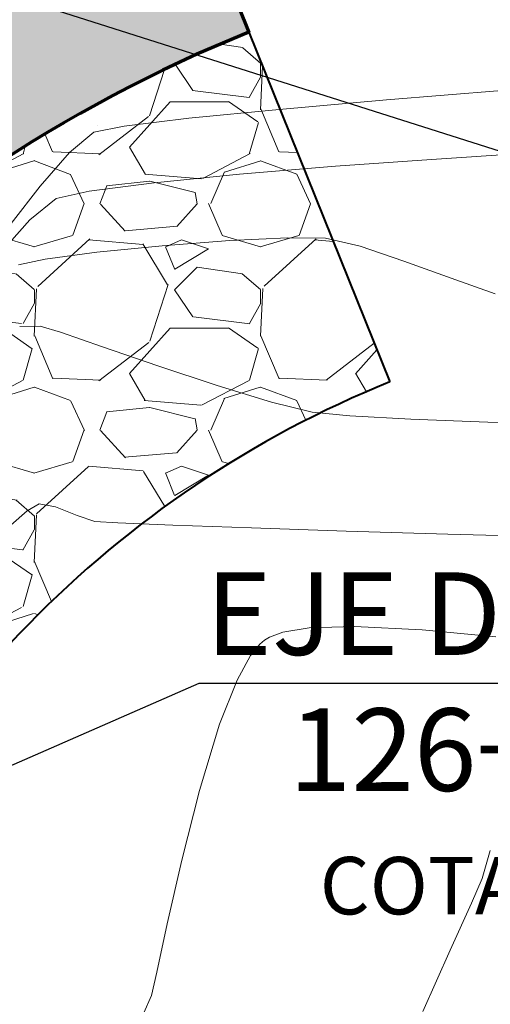
# Model space of a CAD drawing. Units: metres. Extents: x 0 to 754347, y 0 to 8565317.
# Drawn here: x 753391 to 753397, y 8565001 to 8565014 of the extents above; entities that cross this region are included whole.
import ezdxf
from ezdxf.enums import TextEntityAlignment as Align

# ---------------------------------------------------------------- set-up
doc = ezdxf.new("R2010")
doc.units = ezdxf.units.M
doc.header["$LTSCALE"] = 12.7
doc.header["$MEASUREMENT"] = 0
for name, color, linetype in [('BADEN', 4, 'Continuous'), ('EJE_LINEA', 5, 'Continuous'), ('STALBL', 7, 'Continuous')]:
    doc.layers.add(name, color=color, linetype=linetype)
for name, color, linetype, lineweight in [('CONT-MJR', 86, 'Continuous', 15), ('CONT-MNR', 24, 'Continuous', 15), ('Hatch', 8, 'Continuous', 13)]:
    doc.layers.add(name, color=color, linetype=linetype, lineweight=lineweight)
doc.styles.add('ARIAL', font='ARIAL.TTF')
doc.styles.add('L60', font='simplex', dxfattribs={"height": 0.762})

msp = doc.modelspace()

# ---------------------------------------------------------------- hatches: boundary and pattern name
at = {"layer": 'Hatch'}
h = msp.add_hatch(dxfattribs=at)
h.set_pattern_fill('DOTS', color=160, scale=4, style=0)
h.set_pattern_definition([(0, (753370.9039450482, 8564970.347213678), (0.125, 0.25), [0, -0.25])])
edge = h.paths.add_edge_path()
edge.add_line((753389.6264963896, 8565023.8658562), (753393.738816471, 8565013.66405909))
edge.add_arc((753400.8422717175, 8564996.041887725), 19.00000000124616, 111.9542460966872, 207.1278715286158)
edge.add_line((753383.9324408262, 8564987.378307676), (753390.0964353736, 8564975.370224655))
edge.add_line((753390.0964353736, 8564975.370224655), (753380.3111034175, 8564970.347213678))
edge.add_line((753380.3111034175, 8564970.347213678), (753374.1532575041, 8564982.36627883))
edge.add_arc((753400.8529890465, 8564996.045615667), 29.9999986787208, 111.9758922275339, 207.1278726455469, ccw=False)
h = msp.add_hatch(dxfattribs=at)
h.set_pattern_fill('GRAVEL', color=256, scale=3, style=0)
h.set_pattern_definition([(228.0128, (753384.0344385366, 8564978.370224655), (-23.99999469647448, -27.00000402482174), [0.403608, -39.957264]), (184.9697, (753383.7644385366, 8564978.070224654), (36.00000315455291, 2.999973921021156), [0.692604, -68.567775]), (132.5104, (753383.0744385365, 8564978.010224655), (29.99997215504044, -33.00002602161359), [0.488364, -48.348096]), (267.2737, (753381.9044385366, 8564977.260224655), (2.999988053181571, 60.0000008849204), [0.630714, -62.440674]), (292.8337, (753381.8744385366, 8564976.630224654), (-15.00002971631142, 35.99998923533333), [0.618465, -61.22811900000001]), (357.2737, (753382.1144385366, 8564976.060224654), (-60.0000008849204, 2.999988053181574), [0.630714, -62.440674]), (37.6942, (753382.7444385366, 8564976.030224655), (-39.00002203685393, -29.99997121548159), [0.8340869999999999, -82.574547]), (72.2553, (753383.4044385366, 8564976.540224655), (21.00003228811623, 65.99998869371757), [0.7874639999999999, -77.958963]), (121.4296, (753383.6444385366, 8564977.290224655), (-24.0000247025291, 38.99998510947771), [0.63285, -62.652219]), (175.2364, (753383.3144385365, 8564977.830224656), (33.00000283895875, -2.999974597983782), [0.7224959999999999, -35.40228899999999]), (222.3974, (753382.5944385366, 8564977.890224654), (-36.0000220532197, -32.99997624604236), [0.9343440000000001, -92.500125]), (138.8141, (753384.8744385366, 8564977.230224654), (-21.00000884041714, 17.99999194002827), [0.318903, -31.571532]), (171.4692, (753384.6344385366, 8564977.440224655), (38.99999485444538, -6.000023730119371), [0.6067109999999999, -60.06453299999999]), (225, (753384.0344385366, 8564977.530224655), (-3.33066907387547e-16, -3.000000928346857), [0.4242629999999999, -3.818376]), (203.1986, (753383.8244385365, 8564977.890224654), (14.99999919200123, 6.000003975794561), [0.228474, -22.618845]), (291.8014, (753383.6144385366, 8564977.800224654), (-2.999999731501946, 9.00000081903231), [0.323109, -15.832386]), (30.9638, (753383.7344385366, 8564977.500224655), (8.999994066863994, 6.000007450622197), [0.5247869999999999, -16.968069]), (161.5651, (753384.1844385366, 8564977.770224655), (6.000001303778886, -2.999995209668123), [0.3794730000000001, -9.107361000000001]), (16.38950000000001, (753381.8744385366, 8564977.800224654), (30.00000659523588, 8.999978129453911), [0.5316, -52.628535]), (70.3462, (753382.3844385366, 8564977.950224655), (-11.99998574211524, -33.00000640681867), [0.445983, -44.152224]), (293.1986, (753384.1844385366, 8564978.370224655), (-6.000003975794561, 14.99999919200123), [0.456945, -22.390374]), (343.6105, (753384.3644385366, 8564977.950224655), (-30.00000659523587, 8.99997812945392), [0.5315999999999999, -52.62853499999999]), (339.444, (753381.8744385366, 8564975.940224655), (-15.00000553362727, 5.999987989264753), [0.51264, -25.119372]), (294.7751, (753382.3544385366, 8564975.760224655), (-14.99997656773551, 33.00001026551735), [0.4295339999999999, -42.52392899999999]), (66.80140000000002, (753384.2144385366, 8564975.370224655), (6.000003975794565, 14.99999919200123), [0.456945, -22.390374]), (17.354, (753384.3944385366, 8564975.790224655), (-39.0000060572905, -11.99998350677735), [0.5028929999999999, -49.78627199999999]), (69.444, (753382.7444385366, 8564975.370224655), (-5.99998798926476, -15.00000553362727), [0.25632, -25.375692]), (101.3099, (753384.0344385366, 8564975.370224655), (-2.999992896484816, 12.00000225669286), [0.15297, -15.144087]), (165.9638, (753384.0044385366, 8564975.520224655), (9.00000163796922, -2.999994172083737), [0.618465, -11.75085]), (186.009, (753383.4044385366, 8564975.670224655), (29.99999925271812, 2.999997952445524), [0.57315, -56.74176900000001]), (303.6901, (753383.7344385366, 8564977.230224654), (-3.000004003521572, 5.999998673313481), [0.432666, -10.383987]), (353.1572, (753383.9744385366, 8564976.870224655), (50.99999809643565, -6.000023993774283), [0.755382, -74.782689]), (60.94540000000001, (753384.7244385366, 8564976.780224655), (-12.00000008159784, -21.00000115370906), [0.308868, -30.578022]), (90, (753384.8744385366, 8564977.050224654), (-3, 3), [0.18, -2.82]), (120.2564, (753383.3444385366, 8564975.760224655), (11.99998466040808, -21.0000073675642), [0.416772, -41.26056000000001]), (48.01279999999999, (753383.1344385366, 8564976.120224655), (23.99999469647448, 27.00000402482175), [0.8072159999999999, -39.553656]), (0, (753383.6744385366, 8564976.720224654), (3, 3), [0.78, -2.22]), (325.3048, (753384.4544385365, 8564976.720224654), (-29.99998277696258, 21.00002582878337), [0.474342, -46.959822]), (254.0546, (753384.8444385366, 8564976.450224655), (-2.999999667889143, -12.00000037995645), [0.436806, -21.403524]), (207.646, (753384.7244385366, 8564976.030224655), (-56.99998742153878, -30.00002313950754), [0.711195, -70.408422]), (175.4261, (753384.0944385366, 8564975.700224655), (-39.0000016749364, 2.999984403483252), [0.7523969999999999, -74.48722199999999])])
edge = h.paths.add_edge_path()
edge.add_line((753394.5446193904, 8564977.653568463), (753390.0964353733, 8564975.370224655))
edge.add_line((753390.0964353733, 8564975.370224655), (753383.9324408262, 8564987.378307676))
edge.add_arc((753400.8422717165, 8564996.041887725), 18.99999999997931, 111.95424609212881, 207.1278715300565, ccw=False)
edge.add_line((753393.7388164715, 8565013.66405909), (753395.6081467988, 8565009.026645573))
edge.add_arc((753400.842271719, 8564996.041887725), 14.00000000192104, 111.954246102576, 207.127871523854)
edge.add_line((753388.3823963233, 8564989.658197163), (753394.5446193904, 8564977.653568463))

# ---------------------------------------------------------------- linework, layer by layer
at = {"linetype": 'Continuous', "extrusion": (0, 1, 0), "elevation": 8565012.426}
msp.add_lwpolyline([(-753391.73501, 0), (-753391.73499, 0)], dxfattribs=at)
at = {"layer": 'BADEN', "color": 7, "lineweight": 40}
msp.add_line((753393.7388164715, 8565013.66405909), (753395.6081467984, 8565009.026645573), dxfattribs=at)
at = {"layer": 'BADEN', "color": 7}
for points in [[(753410.0231745186, 8565012.05295095), (753397.1725660898, 8565012.05295095), (753388.4972647289, 8565014.810568066), (753389.7318951106, 8565014.186855342), (753389.8658557413, 8565014.586919691)], [(753403.6422605191, 8565005.029288996), (753393.0764375364, 8565005.029288996), (753376.1066679872, 8564997.600800974)]]:
    msp.add_lwpolyline(points, dxfattribs=at)
at = {"layer": 'BADEN', "color": 7, "lineweight": 40}
msp.add_lwpolyline([(753395.6081467984, 8565009.026645573, 0.4409150918551315), (753388.3823963233, 8564989.658197163), (753394.5446193904, 8564977.653568463)], format="xyb", dxfattribs=at)
at = {"layer": 'CONT-MJR', "extrusion": (0.507370890315393, -0.8617277874483136, 0), "elevation": -6998456.244848395}
msp.add_lwpolyline([(4994853.174965953, 1095), (4994853.359690803, 1095)], dxfattribs=at)
at = {"layer": 'CONT-MJR', "extrusion": (0.5073708903153928, -0.8617277874483134, 0), "elevation": -6998456.244848392}
msp.add_lwpolyline([(4994853.17496595, 1095), (4994853.3596908, 1095)], dxfattribs=at)
at = {"layer": 'CONT-MJR', "extrusion": (-0.1803504948020411, -0.9836024090173119, 0), "elevation": -8560436.35537387}
msp.add_lwpolyline([(-803666.1629466021, 1095), (-803665.9413396772, 1095)], dxfattribs=at)
at = {"layer": 'CONT-MJR', "extrusion": (-0.1803504948020411, -0.9836024090173117, 0), "elevation": -8560436.355373867}
msp.add_lwpolyline([(-803666.1629466021, 1095), (-803665.9413396774, 1095)], dxfattribs=at)
at = {"layer": 'CONT-MJR', "extrusion": (0.6534606053133808, -0.7569605255913084, 0), "elevation": -5991061.233223453}
msp.add_lwpolyline([(6167181.673368314, 1095), (6167181.961827618, 1095)], dxfattribs=at)
msp.add_lwpolyline([(6167181.673368314, 1095), (6167181.961827618, 1095)], dxfattribs=at)
at = {"layer": 'CONT-MJR', "extrusion": (-0.3682291644340185, -0.9297350603587157, 0)}
for points, elevation in [([(-2453431.316875703, 1095.000000000001), (-2453431.01066433, 1095.000000000001)], -8240608.248973469), ([(-2453431.316875703, 1095), (-2453431.01066433, 1095)], -8240608.248973468)]:
    msp.add_lwpolyline(points, dxfattribs=dict(at, elevation=elevation))
at = {"layer": 'CONT-MJR', "elevation": 1095}
for points in [[(753391.4611616354, 8565007.258805312), (753391.6939089275, 8565007.179087456)], [(753391.461161635, 8565007.258805312), (753391.6939089271, 8565007.179087456)], [(753391.6939089275, 8565007.179087456), (753391.9984963477, 8565007.16143729)], [(753391.6939089271, 8565007.179087456), (753391.9984963473, 8565007.16143729)], [(753391.9984963477, 8565007.16143729), (753392.7281414031, 8565007.130429678)], [(753391.9984963473, 8565007.16143729), (753392.7281414027, 8565007.130429678)], [(753392.7281414031, 8565007.130429678), (753393.7738846667, 8565007.09105586)], [(753392.7281414027, 8565007.130429678), (753393.7738846664, 8565007.09105586)], [(753393.7738846667, 8565007.09105586), (753395.026766711, 8565007.048307085)], [(753393.7738846664, 8565007.09105586), (753395.0267667107, 8565007.048307085)], [(753395.026766711, 8565007.048307085), (753396.377828109, 8565007.007174592)], [(753395.0267667107, 8565007.048307085), (753396.3778281086, 8565007.007174592)], [(753396.377828109, 8565007.007174592), (753397.7181094333, 8565006.972649625)], [(753396.3778281086, 8565007.007174592), (753397.718109433, 8565006.972649625)]]:
    msp.add_lwpolyline(points, dxfattribs=at)
at = {"layer": 'CONT-MNR'}
for points, elevation in [([(753395.562622663, 8565012.766311418), (753397.0928872823, 8565012.891727885)], 1099), ([(753395.5626226626, 8565012.766311418), (753397.0928872819, 8565012.891727885)], 1099), ([(753392.9432355083, 8565012.522269344), (753394.1408103468, 8565012.64070614)], 1099), ([(753392.9432355079, 8565012.522269344), (753394.1408103465, 8565012.64070614)], 1099), ([(753392.0856833223, 8565012.418358315), (753392.9432355083, 8565012.522269344)], 1099), ([(753392.0856833219, 8565012.418358315), (753392.9432355079, 8565012.522269344)], 1099), ([(753394.8885484886, 8565011.88582864), (753396.157593925, 8565011.978221262)], 1098), ([(753394.8885484883, 8565011.88582864), (753396.1575939247, 8565011.978221262)], 1098), ([(753396.157593925, 8565011.978221262), (753397.2822773242, 8565012.049056273)], 1098), ([(753396.1575939247, 8565011.978221262), (753397.2822773239, 8565012.049056273)], 1098), ([(753393.6158707225, 8565011.779705107), (753394.8885484886, 8565011.88582864)], 1098), ([(753393.6158707221, 8565011.779705107), (753394.8885484883, 8565011.88582864)], 1098), ([(753392.4802903341, 8565011.667677363), (753393.6158707225, 8565011.779705107)], 1098), ([(753392.4802903337, 8565011.667677363), (753393.6158707221, 8565011.779705107)], 1098), ([(753391.18334052, 8565011.457216047), (753391.6225370307, 8565011.55757211)], 1098), ([(753391.1833405197, 8565011.457216047), (753391.6225370304, 8565011.55757211)], 1098), ([(753390.419038566, 8565010.711504638), (753390.8347636954, 8565011.175894704)], 1098), ([(753390.4190385656, 8565010.711504638), (753390.834763695, 8565011.175894704)], 1098), ([(753393.4844188733, 8565010.900111418), (753394.2566131831, 8565010.937932028)], 1097), ([(753393.484418873, 8565010.900111418), (753394.2566131827, 8565010.937932028)], 1097), ([(753394.2566131831, 8565010.937932028), (753394.7527645642, 8565010.931020478)], 1097), ([(753394.2566131827, 8565010.937932028), (753394.7527645639, 8565010.931020478)], 1097), ([(753394.7527645642, 8565010.931020478), (753395.2113289956, 8565010.82584827)], 1097), ([(753394.7527645639, 8565010.931020478), (753395.2113289953, 8565010.82584827)], 1097), ([(753391.721407414, 8565010.745592589), (753392.5885581216, 8565010.831388365)], 1097), ([(753391.7214074136, 8565010.745592589), (753392.5885581212, 8565010.831388365)], 1097), ([(753390.682742076, 8565010.578101745), (753391.0353432368, 8565010.656553809)], 1097), ([(753390.6827420756, 8565010.578101745), (753391.0353432364, 8565010.656553809)], 1097), ([(753391.0353432368, 8565010.656553809), (753391.721407414, 8565010.745592589)], 1097), ([(753391.0353432364, 8565010.656553809), (753391.7214074136, 8565010.745592589)], 1097), ([(753390.9698899465, 8565009.767294295), (753391.2395683639, 8565009.68579469)], 1096), ([(753390.9698899462, 8565009.767294295), (753391.2395683635, 8565009.68579469)], 1096), ([(753392.5302120083, 8565009.241478557), (753393.3155757693, 8565008.979378339)], 1096), ([(753392.5302120079, 8565009.241478557), (753393.3155757689, 8565008.979378339)], 1096), ([(753394.0372331789, 8565008.757794226), (753394.5773835038, 8565008.627084374)], 1096), ([(753394.0372331785, 8565008.757794226), (753394.5773835034, 8565008.627084374)], 1096), ([(753394.5773835038, 8565008.627084374), (753395.0744495037, 8565008.57744758)], 1096), ([(753394.5773835034, 8565008.627084374), (753395.0744495033, 8565008.57744758)], 1096), ([(753395.0744495037, 8565008.57744758), (753395.8837540334, 8565008.532373039)], 1096), ([(753395.0744495033, 8565008.57744758), (753395.883754033, 8565008.532373039)], 1096), ([(753395.8837540334, 8565008.532373039), (753396.9052490984, 8565008.493519507)], 1096), ([(753395.883754033, 8565008.532373039), (753396.9052490981, 8565008.493519507)], 1096), ([(753394.0120082792, 8565005.64447051), (753394.1877814207, 8565005.708856909)], 1094), ([(753394.0120082789, 8565005.64447051), (753394.1877814203, 8565005.708856909)], 1094), ([(753394.5388802572, 8565005.767323202), (753395.1393471375, 8565005.786050435)], 1094), ([(753394.5388802568, 8565005.767323202), (753395.1393471372, 8565005.786050435)], 1094), ([(753393.8826211103, 8565005.551883066), (753393.9438155763, 8565005.60380343)], 1094), ([(753393.88262111, 8565005.551883066), (753393.9438155759, 8565005.60380343)], 1094), ([(753393.9438155763, 8565005.60380343), (753394.0120082792, 8565005.64447051)], 1094), ([(753393.9438155759, 8565005.60380343), (753394.0120082789, 8565005.64447051)], 1094), ([(753393.5810664012, 8565005.073799524), (753393.7608717616, 8565005.401333794)], 1094), ([(753393.5810664009, 8565005.073799524), (753393.7608717612, 8565005.401333794)], 1094), ([(753393.3500025963, 8565004.489398591), (753393.5810664012, 8565005.073799524)], 1094), ([(753393.3500025959, 8565004.489398591), (753393.5810664009, 8565005.073799524)], 1094), ([(753393.0824357219, 8565003.61190674), (753393.3500025963, 8565004.489398591)], 1094), ([(753393.0824357215, 8565003.61190674), (753393.3500025959, 8565004.489398591)], 1094), ([(753396.6910236882, 8565002.11598676), (753396.8328929535, 8565002.444412025)], 1093), ([(753396.6910236878, 8565002.11598676), (753396.8328929532, 8565002.444412025)], 1093), ([(753396.407758601, 8565001.493671132), (753396.6910236882, 8565002.11598676)], 1093), ([(753396.4077586007, 8565001.493671132), (753396.6910236878, 8565002.11598676)], 1093), ([(753392.5190639797, 8565001.204372624), (753392.6568022121, 8565001.843885494)], 1094), ([(753392.5190639794, 8565001.204372624), (753392.6568022118, 8565001.843885494)], 1094), ([(753396.045341606, 8565000.681180973), (753396.407758601, 8565001.493671132)], 1093), ([(753396.0453416057, 8565000.681180973), (753396.4077586007, 8565001.493671132)], 1093)]:
    msp.add_lwpolyline(points, dxfattribs=dict(at, elevation=elevation))
at = {"layer": 'CONT-MNR', "extrusion": (0.0879989566913427, -0.9961205668096785, 0)}
for points, elevation in [([(1504183.575005396, 1099), (1504185.00235502, 1099)], -8465487.348023582), ([(1504183.575005396, 1099), (1504185.002355019, 1099)], -8465487.34802358)]:
    msp.add_lwpolyline(points, dxfattribs=dict(at, elevation=elevation))
at = {"layer": 'CONT-MNR', "extrusion": (0.2000520709898629, -0.979785266725657, 0), "elevation": -8241155.329821445}
for points in [[(2451610.52793364, 1099), (2451610.937966708, 1099)], [(2451610.52793364, 1099), (2451610.937966707, 1099)]]:
    msp.add_lwpolyline(points, dxfattribs=at)
at = {"layer": 'CONT-MNR', "extrusion": (0.6375798049984608, -0.770384314649594, 0)}
for elevation in [-6118003.835755908, -6118003.835755909]:
    msp.add_lwpolyline([(6041279.610845374, 1099), (6041280.031300938, 1099)], dxfattribs=dict(at, elevation=elevation))
at = {"layer": 'CONT-MNR', "extrusion": (0.7541367259585899, -0.6567174419493201, 0), "elevation": -5056632.722114438}
msp.add_lwpolyline([(6953954.815104151, 1099), (6953955.405694056, 1099)], dxfattribs=at)
msp.add_lwpolyline([(6953954.815104151, 1099), (6953955.405694056, 1099)], dxfattribs=at)
at = {"layer": 'CONT-MNR', "extrusion": (0.7882253823892593, -0.6153866642667081, 0), "elevation": -4676952.044872103}
for points in [[(7214785.68928738, 1099.000000000001), (7214786.318861795, 1099.000000000001)], [(7214785.689287379, 1099), (7214786.318861794, 1099)]]:
    msp.add_lwpolyline(points, dxfattribs=at)
at = {"layer": 'CONT-MNR', "extrusion": (0.1273200376074343, -0.9918616879503118, 0)}
for points, elevation in [([(1837757.880035394, 1098.000000000001), (1837758.744826638, 1098.000000000001)], -8399384.971092863), ([(1837757.880035393, 1098), (1837758.744826637, 1098)], -8399384.971092861)]:
    msp.add_lwpolyline(points, dxfattribs=dict(at, elevation=elevation))
at = {"layer": 'CONT-MNR', "extrusion": (-0.6280378306788121, 0.7781828083659083, 0), "elevation": 6191986.50502484}
for points in [[(-5965426.83424224, 1098.000000000001), (-5965427.282179178, 1098.000000000001)], [(-5965426.834242239, 1098), (-5965427.282179178, 1098)]]:
    msp.add_lwpolyline(points, dxfattribs=at)
at = {"layer": 'CONT-MNR', "extrusion": (0.07648703622602057, -0.9970705758818478, 0)}
for points, elevation in [([(1406297.875875423, 1097), (1406298.774368241, 1097)], -8482295.515873203), ([(1406297.875875422, 1097), (1406298.774368241, 1097)], -8482295.515873201)]:
    msp.add_lwpolyline(points, dxfattribs=dict(at, elevation=elevation))
at = {"layer": 'CONT-MNR', "extrusion": (0.3184056490726479, 0.9479545572645485, 0)}
for points, elevation in [([(2012963.407317866, 1097.000000000001), (2012962.792429492, 1097.000000000001)], 8359126.336654497), ([(2012963.407317866, 1097), (2012962.792429492, 1097)], 8359126.336654495)]:
    msp.add_lwpolyline(points, dxfattribs=dict(at, elevation=elevation))
at = {"layer": 'CONT-MNR', "extrusion": (-0.3440427862756858, -0.938953971828046, 0)}
for points, elevation in [([(-2239326.148311265, 1097.000000000001), (-2239325.4833017, 1097.000000000001)], -8301351.138058539), ([(-2239326.148311265, 1097), (-2239325.4833017, 1097)], -8301351.138058537)]:
    msp.add_lwpolyline(points, dxfattribs=dict(at, elevation=elevation))
at = {"layer": 'CONT-MNR', "extrusion": (-0.3304868329788059, -0.9438106024132378, 0), "elevation": -8332735.222870877}
for points in [[(-2119559.634225274, 1097), (-2119559.016362073, 1097)], [(-2119559.634225274, 1097), (-2119559.016362074, 1097)]]:
    msp.add_lwpolyline(points, dxfattribs=at)
at = {"layer": 'CONT-MNR', "extrusion": (0.01583100609765525, -0.9998746817706388, 0)}
for points, elevation in [([(888889.0077358017, 1096), (888889.2781200961, 1096)], -8552009.478397552), ([(888889.0077358013, 1096), (888889.2781200956, 1096)], -8552009.47839755)]:
    msp.add_lwpolyline(points, dxfattribs=dict(at, elevation=elevation))
at = {"layer": 'CONT-MNR', "extrusion": (-0.3247365836442345, -0.9458044994834139, 0)}
for points, elevation in [([(-2068811.159989602, 1096), (-2068810.568562658, 1096)], -8345478.396228567), ([(-2068811.159989601, 1096), (-2068810.568562657, 1096)], -8345478.396228566)]:
    msp.add_lwpolyline(points, dxfattribs=dict(at, elevation=elevation))
at = {"layer": 'CONT-MNR', "extrusion": (-0.3261019571524637, -0.9453346040113695, 0), "elevation": -8342482.398253035}
for points in [[(-2080859.021018135, 1096), (-2080858.247462003, 1096)], [(-2080859.021018136, 1096), (-2080858.247462004, 1096)]]:
    msp.add_lwpolyline(points, dxfattribs=at)
at = {"layer": 'CONT-MNR', "extrusion": (-0.293523925715825, -0.9559517273546667, 0), "elevation": -8408874.092240816}
for points in [[(-1793827.418016306, 1096.000000000001), (-1793826.663106419, 1096.000000000001)], [(-1793827.418016306, 1096), (-1793826.66310642, 1096)]]:
    msp.add_lwpolyline(points, dxfattribs=at)
at = {"layer": 'CONT-MNR', "extrusion": (-0.02731226546284353, -0.9996269504946769, 0), "elevation": -8582390.29761296}
for points in [[(519186.0652397689, 1096), (519187.1993004364, 1096)], [(519186.0652397686, 1096), (519187.199300436, 1096)]]:
    msp.add_lwpolyline(points, dxfattribs=at)
at = {"layer": 'CONT-MNR', "extrusion": (0.1642618151074405, -0.986416776062537, 0)}
for points, elevation in [([(2150064.049958028, 1094.000000000001), (2150064.40589159, 1094.000000000001)], -8324911.421511486), ([(2150064.049958027, 1094), (2150064.405891589, 1094)], -8324911.421511484)]:
    msp.add_lwpolyline(points, dxfattribs=dict(at, elevation=elevation))
at = {"layer": 'CONT-MNR', "extrusion": (-0.05147872587582803, -0.9986740913742589, 0)}
for points, elevation in [([(311480.6212483144, 1094.000000000001), (311481.5195230651, 1094.000000000001)], -8592433.192853823), ([(311480.621248314, 1094), (311481.5195230647, 1094)], -8592433.192853821)]:
    msp.add_lwpolyline(points, dxfattribs=dict(at, elevation=elevation))
at = {"layer": 'CONT-MNR', "extrusion": (-0.09254029297748213, -0.9957089404919701, 0)}
for points, elevation in [([(-42444.97131026583, 1094), (-42443.99304138217, 1094)], -8597972.280431643), ([(-42444.97131026613, 1094), (-42443.99304138256, 1094)], -8597972.280431645)]:
    msp.add_lwpolyline(points, dxfattribs=dict(at, elevation=elevation))
at = {"layer": 'CONT-MNR', "extrusion": (0.777557649605855, -0.6288116582406996, 0), "elevation": -4799968.167322089}
for points in [[(7133528.248804527, 1094), (7133528.442422676, 1094)], [(7133528.248804527, 1094), (7133528.442422675, 1094)]]:
    msp.add_lwpolyline(points, dxfattribs=at)
at = {"layer": 'CONT-MNR', "extrusion": (0.9692630459086371, -0.2460267217923923, 0)}
for points, elevation in [([(8487095.3664229, 1094), (8487096.319387931, 1094)], -1376983.68692927), ([(8487095.366422903, 1094), (8487096.319387931, 1094)], -1376983.686929271)]:
    msp.add_lwpolyline(points, dxfattribs=dict(at, elevation=elevation))
at = {"layer": 'CONT-MNR', "extrusion": (0.9619146028610752, -0.2733501359111062, 0)}
for points, elevation in [([(8444742.051487017, 1093.000000000001), (8444742.43893468, 1093.000000000001)], -1616541.166949968), ([(8444742.051487014, 1093), (8444742.438934678, 1093)], -1616541.166949967)]:
    msp.add_lwpolyline(points, dxfattribs=dict(at, elevation=elevation))
at = {"layer": 'CONT-MNR', "extrusion": (0.9753118963440904, -0.2208318474534287, 0), "elevation": -1156632.35982978}
for points in [[(8519921.282810071, 1094.000000000001), (8519922.148530528, 1094.000000000001)], [(8519921.28281007, 1094), (8519922.148530526, 1094)]]:
    msp.add_lwpolyline(points, dxfattribs=at)
at = {"layer": 'CONT-MNR', "extrusion": (0.9724352385768237, -0.2331731261831778, 0), "elevation": -1264502.672568272}
for points in [[(8504579.560564253, 1094.000000000001), (8504579.878498042, 1094.000000000001)], [(8504579.560564252, 1094), (8504579.87849804, 1094)]]:
    msp.add_lwpolyline(points, dxfattribs=at)
at = {"layer": 'CONT-MNR', "extrusion": (0.9164827473121463, -0.4000742104649845, 0), "elevation": -2736164.793046073}
for points in [[(8151088.186951689, 1094.000000000001), (8151088.438742075, 1094.000000000001)], [(8151088.186951689, 1094), (8151088.438742074, 1094)]]:
    msp.add_lwpolyline(points, dxfattribs=at)
at = {"layer": 'EJE_LINEA'}
msp.add_arc((753400.8529904892, 8564996.04561575), 25, 110.4609687457734, 207.1278715280135, dxfattribs=at)
at = {"layer": 'Hatch', "color": 160, "lineweight": 70}
msp.add_lwpolyline([(753389.6264963893, 8565023.8658562), (753393.7388164706, 8565013.66405909, 0.4409150917152599), (753383.9324408259, 8564987.378307676), (753390.0964353733, 8564975.370224655), (753380.3111034172, 8564970.347213678), (753374.1532575038, 8564982.36627883, -0.4408022916908055), (753389.6264963893, 8565023.8658562, -0.5125048796615139)], format="xyb", dxfattribs=at)

# ---------------------------------------------------------------- texts
at = {"color": 3, "insert": (753392.235, 8565011.976000002), "char_height": 0.5, "width": 16.5, "attachment_point": 1, "style": 'L60'}
msp.add_mtext('\\Ftxt.shx;\\W1.0000000000;\\T1.0000000000;\\o\\l                ', dxfattribs=at)
at = {"layer": 'STALBL', "style": 'ARIAL'}
for s, height, p in [('EJE DE BADEN', 1.09461329516125, (753398.1682537961, 8565005.065983616)), ('126+600.00', 1.09461329516125, (753398.2059372123, 8565003.263190262)), ('COTA : 1099.09 ', 0.7619999999999999, (753398.3913503343, 8565001.73023737))]:
    msp.add_text(s, height=height, dxfattribs=at).set_placement(p, align=Align.BOTTOM_CENTER)

doc.saveas('drawing.dxf')
